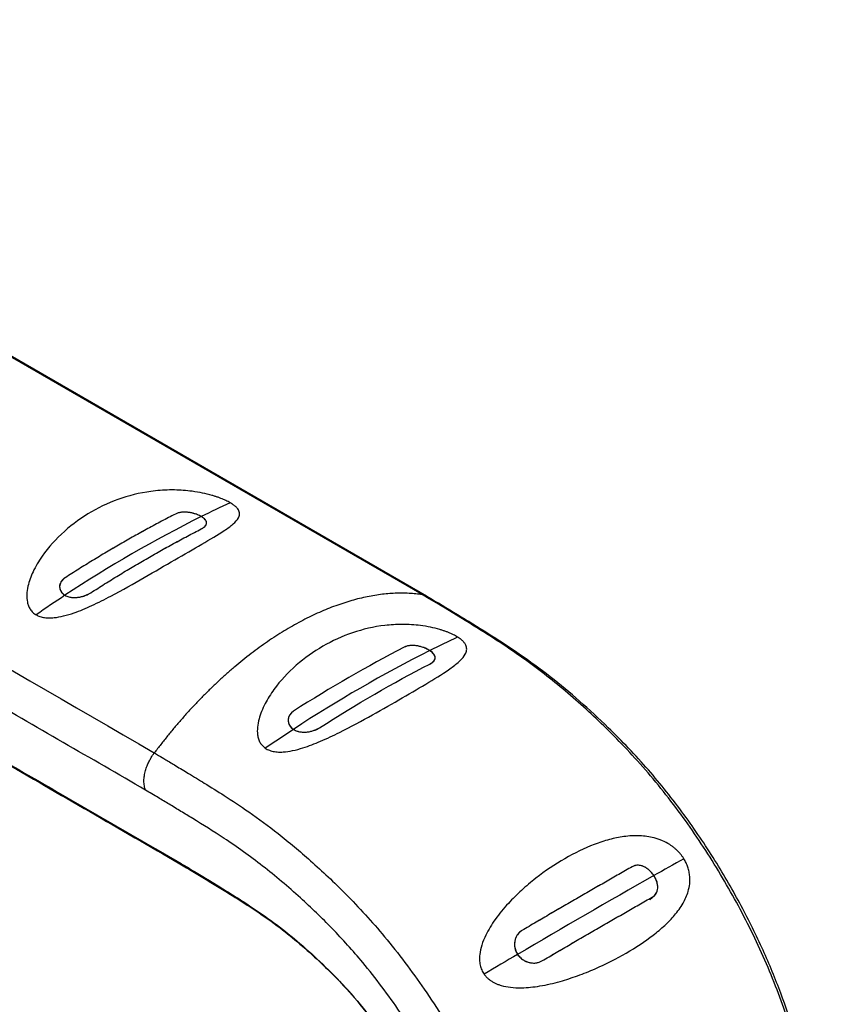
# Model space of a CAD drawing. Units: inches. Extents: x 0.3 to 16.7, y 0.1 to 10.9.
# Drawn here: x 13.2 to 13.7, y 8.5 to 9.1 of the extents above; entities that cross this region are included whole.
import ezdxf

# ---------------------------------------------------------------- set-up
doc = ezdxf.new("R2010")
doc.units = ezdxf.units.IN
doc.header["$MEASUREMENT"] = 0

msp = doc.modelspace()

# ---------------------------------------------------------------- linework, layer by layer
at = {"color": 7, "linetype": 'Continuous', "lineweight": 25}
for p, q in [((13.45564496, 8.78285047), (12.85339685, 9.1305209)), ((13.45819373, 8.78194611), (12.85576364, 9.12972159)), ((13.32513473, 8.82628239), (13.32511225, 8.82733391)), ((13.2361996, 8.78876345), (13.23617785, 8.78774598)), ((13.45564496, 8.78285047), (13.45799496, 8.78188939)), ((13.45747923, 8.78208975), (13.45575195, 8.78278461)), ((13.45840799, 8.78171612), (13.45747923, 8.78208975)), ((13.59344509, 8.59847767), (13.59631942, 8.60104617)), ((13.51519711, 8.57929947), (13.51499284, 8.57913783))]:
    msp.add_line(p, q, dxfattribs=at)
for centre, radius, start, end in [((13.6267367, 8.21570598), 0.6858487, 114.77101792, 116.38901149), ((13.67131606, 8.12955979), 0.78283382, 116.50942636, 123.4851971), ((13.72620033, 8.04341151), 0.88496651, 123.37158422, 124.73671887), ((13.78576905, 8.09919964), 0.72683375, 115.1373389, 116.61291936), ((13.83643767, 8.00199389), 0.83644026, 116.73321116, 123.26141231), ((13.89781758, 7.90500349), 0.95120766, 123.14872068, 124.3820163), ((15.78178901, 4.74437224), 4.44348805, 119.20052064, 119.46908657), ((16.26373522, 3.89620436), 5.41901685, 119.49375477, 120.5008687), ((16.76694486, 3.03699226), 6.4147377, 120.478377306, 120.688631473)]:
    msp.add_arc(centre, radius, start, end, dxfattribs=at)
for points, knots in [([(12.69115366, 9.03488618), (12.79159759, 8.9770058), (12.89195717, 8.91901235), (13.09273587, 8.80310528), (13.19315508, 8.74519176), (13.29348975, 8.68716495)], [0, 0, 0, 0, 0.5, 0.5, 1, 1, 1, 1]), ([(13.339371, 8.83844942), (13.33896221, 8.83867813), (13.33814271, 8.83913662), (13.33677218, 8.83980833), (13.33530252, 8.84046449), (13.33372419, 8.84110237), (13.33204117, 8.84172024), (13.33025333, 8.84231594), (13.32714889, 8.84325399), (13.32247029, 8.84440252), (13.31480578, 8.84568986), (13.30512287, 8.84639454), (13.29065054, 8.84567886), (13.27359632, 8.84186764), (13.25515068, 8.8335181), (13.23866666, 8.82170663), (13.22694193, 8.80888917), (13.21997318, 8.79723138), (13.21704717, 8.78923545), (13.21613079, 8.78299331), (13.21638744, 8.77897921), (13.2172502, 8.7760413), (13.21835767, 8.77392424), (13.21985915, 8.77205468), (13.22125607, 8.77111774), (13.22194085, 8.77065844)], [0, 0, 0, 0, 0.0085008237, 0.0170418631, 0.025709326, 0.0345857575, 0.043748129, 0.0532665987, 0.063203949, 0.0927687025, 0.126051858, 0.1843551526, 0.2511330033, 0.3759322512, 0.4998383583, 0.6245364175, 0.7488392468, 0.8158217647, 0.8742838361, 0.9074199848, 0.936875561, 0.9530518434, 0.9684665535, 0.9845419445, 1, 1, 1, 1]), ([(13.28823767, 8.66463693), (13.25492234, 8.68388868), (13.15457502, 8.74187585), (13.05420664, 8.79979703), (12.98716058, 8.83848837)], [0, 0, 0, 0, 0.332000132, 1, 1, 1, 1]), ([(13.22194085, 8.77065844), (13.22230948, 8.77046123), (13.22305105, 8.77006451), (13.22428767, 8.76960333), (13.22561686, 8.76923893), (13.22745523, 8.76890794), (13.22988807, 8.76874296), (13.23375503, 8.76895135), (13.23883526, 8.76990078), (13.24650154, 8.77225565), (13.25618629, 8.77633945), (13.27062541, 8.78365622), (13.28769386, 8.7933718), (13.30614382, 8.80408066), (13.32266394, 8.81355977), (13.33438699, 8.82046436), (13.34135309, 8.8255095), (13.34427126, 8.82870846), (13.34518402, 8.83131121), (13.34491387, 8.83316185), (13.34402277, 8.83472056), (13.34288092, 8.83598238), (13.34136733, 8.83722922), (13.34003173, 8.83804557), (13.339371, 8.83844942)], [0, 0, 0, 0, 0.007677324, 0.015444408, 0.023368518, 0.031513137, 0.046937475, 0.063127119, 0.092695912, 0.125984393, 0.184300208, 0.251092418, 0.375290884, 0.499993557, 0.624509293, 0.749071712, 0.81599382, 0.874402502, 0.907564199, 0.937037743, 0.954080604, 0.969994065, 0.985155802, 1, 1, 1, 1]), ([(13.30624614, 8.83160316), (13.30346519, 8.83016379), (13.29790496, 8.82728589), (13.28955713, 8.82279484), (13.28120787, 8.81817835), (13.27285638, 8.81342358), (13.26450285, 8.80853475), (13.25614732, 8.80350777), (13.24778941, 8.79835481), (13.24221896, 8.79480709), (13.2394329, 8.7930327)], [0, 0, 0, 0, 0.125087694, 0.250100236, 0.375062653, 0.5, 0.624937347, 0.749899764, 0.874912306, 1, 1, 1, 1]), ([(13.30624614, 8.83160316), (13.30346811, 8.83016527), (13.29791122, 8.82728905), (13.28956548, 8.82279891), (13.28121328, 8.81818065), (13.27285635, 8.81342272), (13.26449739, 8.80853077), (13.25613894, 8.80350219), (13.24778313, 8.79835073), (13.24221603, 8.7948052), (13.2394329, 8.7930327)], [0, 0, 0, 0, 0.124956232, 0.249949971, 0.374968729, 0.5, 0.625031271, 0.750050029, 0.875043768, 1, 1, 1, 1]), ([(13.32190206, 8.8300872), (13.3215495, 8.83028141), (13.32080693, 8.83069045), (13.31946538, 8.83127726), (13.3178809, 8.8318337), (13.31604804, 8.83230747), (13.31353726, 8.83273949), (13.31069135, 8.83280514), (13.30805209, 8.83237802), (13.30678745, 8.83183542), (13.30624614, 8.83160316)], [0, 0, 0, 0, 0.082430965, 0.173615668, 0.273649189, 0.382596636, 0.500501194, 0.708929837, 0.875413674, 1, 1, 1, 1]), ([(13.32190206, 8.8300872), (13.32154938, 8.83028003), (13.320843, 8.83066624), (13.31962133, 8.83119268), (13.31809146, 8.83174445), (13.31622605, 8.83226894), (13.31405964, 8.83265103), (13.31189844, 8.8328037), (13.30982149, 8.83268523), (13.30787367, 8.83232062), (13.30678684, 8.83184152), (13.30624614, 8.83160316)], [0, 0, 0, 0, 0.082401852, 0.165039851, 0.249418492, 0.375208147, 0.50001965, 0.624692973, 0.749890199, 0.875570843, 1, 1, 1, 1]), ([(13.32187894, 8.82257854), (13.32215683, 8.82272614), (13.3227729, 8.82305336), (13.32361403, 8.82362743), (13.32439866, 8.82435024), (13.32498409, 8.82523506), (13.32525075, 8.82637524), (13.32482461, 8.82768053), (13.32363648, 8.82899633), (13.32244897, 8.82974322), (13.32190206, 8.8300872)], [0, 0, 0, 0, 0.069792355, 0.154726486, 0.254850952, 0.370198686, 0.500795236, 0.691704022, 0.858015222, 1, 1, 1, 1]), ([(13.32187894, 8.82257854), (13.32220848, 8.82275748), (13.32286766, 8.82311542), (13.32366864, 8.8237005), (13.32441726, 8.82440932), (13.32498964, 8.82525055), (13.32520542, 8.82621854), (13.32499867, 8.82720397), (13.32435088, 8.82819245), (13.32335238, 8.8291754), (13.3223823, 8.82978528), (13.32190206, 8.8300872)], [0, 0, 0, 0, 0.083146286, 0.166317092, 0.25100249, 0.376201326, 0.500503378, 0.624771264, 0.75044825, 0.876459897, 1, 1, 1, 1]), ([(13.2550657, 8.78400808), (13.25784666, 8.78578542), (13.26340689, 8.78933903), (13.27175471, 8.79449782), (13.28010397, 8.79952841), (13.28845546, 8.80441842), (13.296809, 8.80917202), (13.30516452, 8.81378489), (13.31352244, 8.81827012), (13.31909288, 8.82114211), (13.32187894, 8.82257854)], [0, 0, 0, 0, 0.125087694, 0.250100236, 0.375062653, 0.5, 0.624937347, 0.749899764, 0.874912306, 1, 1, 1, 1]), ([(13.2550657, 8.78400808), (13.25784373, 8.78578352), (13.26340063, 8.78933494), (13.27174637, 8.79449221), (13.28009856, 8.7995244), (13.28845549, 8.80441753), (13.29681446, 8.80917429), (13.3051729, 8.81378894), (13.31352871, 8.81827327), (13.31909581, 8.82114359), (13.32187894, 8.82257854)], [0, 0, 0, 0, 0.124956232, 0.249949971, 0.374968729, 0.5, 0.625031271, 0.750050029, 0.875043768, 1, 1, 1, 1]), ([(13.2394329, 8.7930327), (13.23910336, 8.79280226), (13.23844419, 8.79234132), (13.2376432, 8.79151483), (13.23689459, 8.79046478), (13.23632221, 8.78916585), (13.23610643, 8.78764738), (13.23631318, 8.78613627), (13.23696096, 8.78471616), (13.23795946, 8.78343475), (13.23892955, 8.78278639), (13.23940979, 8.78246542)], [0, 0, 0, 0, 0.083146356, 0.166317164, 0.251002491, 0.376201478, 0.500503378, 0.62477138, 0.75044825, 0.876459906, 1, 1, 1, 1]), ([(13.2394329, 8.7930327), (13.23915501, 8.79283886), (13.23853894, 8.79240911), (13.23769782, 8.79157475), (13.23691319, 8.79050181), (13.23632776, 8.78916943), (13.23606109, 8.78740224), (13.23648724, 8.7854525), (13.23767537, 8.78366134), (13.23886288, 8.78284253), (13.23940979, 8.78246542)], [0, 0, 0, 0, 0.069792358, 0.15472649, 0.254850957, 0.370198689, 0.500795236, 0.691704032, 0.858015232, 1, 1, 1, 1]), ([(13.23940979, 8.78246542), (13.23976235, 8.78228247), (13.24050491, 8.78189715), (13.24184647, 8.78148038), (13.24343094, 8.78118974), (13.24526381, 8.78108622), (13.24777459, 8.78125614), (13.25062049, 8.78188301), (13.25325976, 8.78292237), (13.2545244, 8.78368265), (13.2550657, 8.78400808)], [0, 0, 0, 0, 0.082430972, 0.173615678, 0.273649199, 0.382596643, 0.500501195, 0.708929841, 0.875413678, 1, 1, 1, 1]), ([(13.23940979, 8.78246542), (13.23976247, 8.78228094), (13.24046885, 8.78191146), (13.24169052, 8.78151916), (13.24322039, 8.78120819), (13.2450858, 8.78107168), (13.24725221, 8.78121548), (13.2494134, 8.78161607), (13.25149036, 8.78224609), (13.25343818, 8.78304307), (13.25452501, 8.78368749), (13.2550657, 8.78400808)], [0, 0, 0, 0, 0.082401864, 0.165039858, 0.249418493, 0.375208261, 0.500019651, 0.624693127, 0.7498902, 0.875570921, 1, 1, 1, 1]), ([(13.45564496, 8.78285047), (13.45433212, 8.78302542), (13.45169484, 8.78337687), (13.44762686, 8.78366867), (13.44345888, 8.7837853), (13.43918786, 8.78370484), (13.43482026, 8.78342759), (13.43036058, 8.78294848), (13.42581439, 8.78226456), (13.42118755, 8.78137308), (13.41648634, 8.78027201), (13.41171745, 8.77895994), (13.4068879, 8.77743615), (13.40200506, 8.77570062), (13.39707659, 8.77375405), (13.3921104, 8.77159784), (13.38711463, 8.76923413), (13.38209758, 8.76666579), (13.37706768, 8.76389637), (13.37203343, 8.76093015), (13.36700339, 8.75777206), (13.36198607, 8.7544277), (13.35698994, 8.75090325), (13.35202335, 8.7472055), (13.3470945, 8.74334175), (13.34221136, 8.73931981), (13.33738171, 8.73514791), (13.33261298, 8.73083466), (13.32791234, 8.72638903), (13.32328658, 8.72182022), (13.31874211, 8.71713768), (13.31428491, 8.71235104), (13.30992071, 8.70746984), (13.3056541, 8.70250447), (13.30149178, 8.69746232), (13.29743058, 8.69236176), (13.29479961, 8.68889228), (13.29348975, 8.68716495)], [0, 0, 0, 0, 0.027088186, 0.054415761, 0.081972356, 0.109746971, 0.13772799, 0.165903201, 0.194259817, 0.222784504, 0.25146341, 0.280282203, 0.309226104, 0.33827993, 0.367428143, 0.396654889, 0.425944058, 0.455279325, 0.484644214, 0.514022147, 0.543396503, 0.57275067, 0.602068109, 0.631332401, 0.660527307, 0.689636822, 0.718645222, 0.747537115, 0.776297487, 0.804911747, 0.833365765, 0.861645908, 0.889739073, 0.917632719, 0.945314887, 0.972774224, 1, 1, 1, 1]), ([(13.70026899, 8.35114384), (13.70025147, 8.35311215), (13.70024001, 8.35498324), (13.70022443, 8.35880589), (13.70021996, 8.36073078), (13.7002062, 8.36671185), (13.70019772, 8.37085485), (13.70008638, 8.38373956), (13.69989904, 8.39270879), (13.69854336, 8.420934), (13.69659634, 8.44099172), (13.68920731, 8.48353865), (13.68364802, 8.50653914), (13.67112251, 8.54245595), (13.66633699, 8.55442994), (13.65559823, 8.57818604), (13.6497123, 8.58981842), (13.63710702, 8.61243402), (13.63033976, 8.6235022), (13.61598932, 8.64495989), (13.60829794, 8.65551454), (13.59183206, 8.67593923), (13.58323099, 8.68553792), (13.56648387, 8.70273564), (13.55836857, 8.71040574), (13.54177071, 8.72510089), (13.53325891, 8.73210264), (13.51583954, 8.74519063), (13.50745083, 8.75088506), (13.49166227, 8.76107071), (13.48427427, 8.76556833), (13.47378293, 8.77194788), (13.47028079, 8.77407266), (13.46498427, 8.77727352), (13.46314132, 8.77838465), (13.45943148, 8.7806076), (13.45754525, 8.78173023), (13.45575207, 8.78278733)], [0, 0, 0, 0, 0.015625, 0.015625, 0.03125, 0.03125, 0.0625, 0.0625, 0.125, 0.125, 0.25, 0.25, 0.375, 0.375, 0.4375, 0.4375, 0.5, 0.5, 0.5625, 0.5625, 0.625, 0.625, 0.6875, 0.6875, 0.75, 0.75, 0.8125, 0.8125, 0.875, 0.875, 0.9375, 0.9375, 0.96875, 0.96875, 0.984375, 0.984375, 1, 1, 1, 1]), ([(13.70075108, 8.35395582), (13.7007547, 8.3670072), (13.70076175, 8.39237744), (13.69862943, 8.42948962), (13.6940591, 8.4632829), (13.6880999, 8.4921318), (13.68108593, 8.51776129), (13.67267756, 8.5424862), (13.66198254, 8.56834061), (13.64869663, 8.59526506), (13.63273492, 8.62284321), (13.61401659, 8.65060884), (13.59237955, 8.67777693), (13.56529496, 8.70605331), (13.53275776, 8.7346625), (13.49572181, 8.75962097), (13.47074659, 8.77444807), (13.45843124, 8.78175936)], [0, 0, 0, 0, 0.083953799, 0.163195651, 0.231076935, 0.286997706, 0.332433107, 0.379322873, 0.42952104, 0.482289426, 0.538197591, 0.597415334, 0.65943919, 0.724618887, 0.81451374, 0.908536121, 1, 1, 1, 1]), ([(13.47701772, 8.75719654), (13.47661473, 8.75743945), (13.47580534, 8.75792733), (13.47445315, 8.75863358), (13.47300199, 8.75931864), (13.47144244, 8.75997915), (13.46977829, 8.76061376), (13.46800924, 8.76122043), (13.4649663, 8.76215777), (13.46041664, 8.76327483), (13.45473247, 8.76420284), (13.44900735, 8.76474314), (13.44174385, 8.76496035), (13.42946637, 8.76420351), (13.41316776, 8.76040539), (13.39518935, 8.75219773), (13.37899376, 8.74067451), (13.36746006, 8.72840323), (13.36114592, 8.71843279), (13.35832779, 8.71238095), (13.35669389, 8.70759856), (13.35576348, 8.7028617), (13.35577306, 8.69876452), (13.35644054, 8.69566687), (13.35741962, 8.69342303), (13.35878441, 8.69149362), (13.36004286, 8.69051075), (13.36066302, 8.6900264)], [0, 0, 0, 0, 0.008385417, 0.016841738, 0.025461473, 0.034332066, 0.043533912, 0.053139244, 0.063211809, 0.092715629, 0.126059937, 0.156159668, 0.188793432, 0.251204331, 0.375816988, 0.500059064, 0.624483107, 0.74859443, 0.811413641, 0.844008311, 0.874081918, 0.907300997, 0.936716211, 0.954060054, 0.970114025, 0.985272345, 1, 1, 1, 1]), ([(13.36066302, 8.6900264), (13.36105553, 8.68977898), (13.3618416, 8.68928347), (13.36317652, 8.68870381), (13.36461888, 8.6882473), (13.36617917, 8.68792474), (13.36785295, 8.68773207), (13.36964034, 8.68766908), (13.37273301, 8.68777516), (13.37740003, 8.68847958), (13.38500726, 8.69055846), (13.39461626, 8.69428309), (13.40890948, 8.70106846), (13.42574896, 8.71022903), (13.44385389, 8.72056357), (13.46005702, 8.730035), (13.47160103, 8.73725699), (13.47856409, 8.74274508), (13.48157408, 8.74629758), (13.48262627, 8.74920904), (13.48246466, 8.75129871), (13.48164605, 8.753053), (13.48053477, 8.75447201), (13.47902796, 8.75586173), (13.47768332, 8.75675458), (13.47701772, 8.75719654)], [0, 0, 0, 0, 0.008491407, 0.017005332, 0.025641988, 0.034497442, 0.043660968, 0.053213345, 0.06322614, 0.092662191, 0.126100883, 0.184252028, 0.251244058, 0.37564632, 0.500104168, 0.623969393, 0.748984613, 0.815719343, 0.873690081, 0.907148748, 0.936613293, 0.95388424, 0.969899293, 0.985100174, 1, 1, 1, 1]), ([(13.46017609, 8.74902772), (13.45812587, 8.75035889), (13.45525474, 8.75147728), (13.44950461, 8.75236996), (13.44669695, 8.75212084), (13.44461843, 8.75104624)], [0, 0, 0, 0, 0.5, 0.5, 1, 1, 1, 1]), ([(13.46017609, 8.74902772), (13.45982427, 8.74924446), (13.4591196, 8.74967856), (13.45790343, 8.75027417), (13.45638228, 8.75090251), (13.45452986, 8.75150681), (13.45238023, 8.75196414), (13.45023607, 8.75217648), (13.44817438, 8.75210007), (13.4462391, 8.75176171), (13.44515683, 8.75128392), (13.44461843, 8.75104624)], [0, 0, 0, 0, 0.0824057045, 0.1650484741, 0.2494326559, 0.375215505, 0.5000124695, 0.6246742159, 0.7498782465, 0.8755739613, 1, 1, 1, 1]), ([(13.46022087, 8.74091456), (13.46227624, 8.74197245), (13.46344409, 8.74333268), (13.4634251, 8.74616306), (13.46222918, 8.74769469), (13.46017609, 8.74902772)], [0, 0, 0, 0, 0.5, 0.5, 1, 1, 1, 1]), ([(13.46022087, 8.74091456), (13.46054911, 8.74109528), (13.46120569, 8.74145679), (13.46200069, 8.74206097), (13.46274086, 8.74280305), (13.46330205, 8.74369736), (13.46350461, 8.74474311), (13.46328572, 8.74582105), (13.46262885, 8.74691339), (13.46162508, 8.748006), (13.46065589, 8.7486894), (13.46017609, 8.74902772)], [0, 0, 0, 0, 0.083159384, 0.166347654, 0.251055948, 0.376264888, 0.500561543, 0.624812684, 0.750467516, 0.876469501, 1, 1, 1, 1]), ([(13.10732431, 8.73715037), (13.1498692, 8.71259641), (13.21664487, 8.67405811), (13.28339755, 8.63548787), (13.30761999, 8.62149195)], [0, 0, 0, 0, 0.637131517, 1, 1, 1, 1]), ([(13.10866081, 8.73580018), (13.13905802, 8.71825402), (13.20583256, 8.67970979), (13.27258029, 8.64115301), (13.30894302, 8.6201481)], [0, 0, 0, 0, 0.45522152, 1, 1, 1, 1]), ([(13.37780519, 8.71247578), (13.37573547, 8.7111573), (13.3745269, 8.70906732), (13.37446814, 8.70485154), (13.37563127, 8.70273895), (13.37768382, 8.70140594)], [0, 0, 0, 0, 0.5, 0.5, 1, 1, 1, 1]), ([(13.37780519, 8.71247578), (13.37747421, 8.71224528), (13.37681213, 8.7117842), (13.37600415, 8.71094661), (13.37524558, 8.70987461), (13.37465966, 8.70853782), (13.37442727, 8.70695995), (13.37461761, 8.70537389), (13.37525096, 8.70386437), (13.37623831, 8.70248328), (13.37720518, 8.70176268), (13.37768382, 8.70140594)], [0, 0, 0, 0, 0.0831594839, 0.1663467593, 0.2510526246, 0.3762605634, 0.5005592532, 0.6248126041, 0.7504703786, 0.8764710248, 1, 1, 1, 1]), ([(13.37768382, 8.70140594), (13.37973389, 8.70007455), (13.38263742, 8.69953274), (13.38846603, 8.70003623), (13.39131418, 8.7010052), (13.39340763, 8.7023441)], [0, 0, 0, 0, 0.5, 0.5, 1, 1, 1, 1]), ([(13.37768382, 8.70140594), (13.37803608, 8.70119724), (13.37874159, 8.70077923), (13.37996495, 8.7003132), (13.3814991, 8.69991754), (13.38337256, 8.69968821), (13.38555079, 8.69973919), (13.38772507, 8.70006167), (13.38981463, 8.70063268), (13.39177345, 8.70138918), (13.39286475, 8.70202687), (13.39340763, 8.7023441)], [0, 0, 0, 0, 0.0824034693, 0.1650427834, 0.2494224208, 0.3752049495, 0.500005313, 0.6246720641, 0.7498795791, 0.8755741541, 1, 1, 1, 1]), ([(13.28823767, 8.66463694), (13.28807304, 8.66504419), (13.28774438, 8.66585723), (13.28742238, 8.66723322), (13.28722978, 8.66869399), (13.28717591, 8.67022387), (13.28725054, 8.67179051), (13.28744327, 8.67336642), (13.28773966, 8.67492524), (13.28812356, 8.67644414), (13.2885779, 8.67790425), (13.28908572, 8.6792909), (13.28963086, 8.68059363), (13.29019856, 8.68180576), (13.29077573, 8.68292395), (13.29135117, 8.68394752), (13.29191535, 8.68487814), (13.29246106, 8.68571834), (13.2929807, 8.68647403), (13.29332515, 8.68694155), (13.29348957, 8.68716472)], [0, 0, 0, 0, 0.07299475, 0.145724764, 0.217698822, 0.288443909, 0.357520671, 0.424535979, 0.48915181, 0.551090152, 0.610134113, 0.666125769, 0.718961513, 0.768585737, 0.814983597, 0.858173541, 0.898200061, 0.935127025, 0.969031764, 1, 1, 1, 1]), ([(13.29348957, 8.68716472), (13.29433618, 8.68666805), (13.29665455, 8.68530795), (13.30098956, 8.68271817), (13.30703666, 8.67907417), (13.31480519, 8.67436555), (13.32456063, 8.66843819), (13.33671652, 8.66086131), (13.35164694, 8.65098699), (13.3691571, 8.63810566), (13.38878376, 8.62163603), (13.41050232, 8.60117894), (13.43395228, 8.57561231), (13.45773211, 8.54402636), (13.48160892, 8.50558419), (13.50256647, 8.46287129), (13.51786666, 8.41981568), (13.52696369, 8.38257364), (13.53203557, 8.3515027), (13.53465266, 8.32594102), (13.53580735, 8.3052187), (13.53619465, 8.28885988), (13.53626926, 8.27649534), (13.53627585, 8.26771198), (13.53629329, 8.26214202), (13.5363089, 8.25944645), (13.53631397, 8.25857105)], [0, 0, 0, 0, 0.006279989, 0.017197278, 0.032205434, 0.051210601, 0.074937908, 0.104724177, 0.141618747, 0.186164088, 0.235953567, 0.291026754, 0.355248753, 0.426063571, 0.500958247, 0.592495028, 0.675583387, 0.747538274, 0.808583425, 0.860353737, 0.90343897, 0.93790409, 0.964224872, 0.982735574, 0.994393326, 1, 1, 1, 1]), ([(13.5141791, 8.26529298), (13.51417211, 8.26801643), (13.51415683, 8.27396547), (13.51415547, 8.28581559), (13.51395748, 8.3068502), (13.51253435, 8.33419578), (13.50860532, 8.36570675), (13.50319066, 8.39360398), (13.49586167, 8.42083771), (13.48675191, 8.44699488), (13.47737248, 8.46866697), (13.46894036, 8.48568204), (13.45847927, 8.50512395), (13.44595562, 8.52536172), (13.43134699, 8.54583965), (13.41773461, 8.56303928), (13.40128291, 8.58121408), (13.38469327, 8.59716093), (13.37057986, 8.60951639), (13.35519602, 8.62202467), (13.33719545, 8.63475388), (13.320655, 8.64507369), (13.30959246, 8.65182429), (13.30261808, 8.65606416), (13.29550859, 8.66035413), (13.29075222, 8.66315579), (13.28823767, 8.66463693)], [0, 0, 0, 0, 0.018681989, 0.04080859, 0.081566769, 0.16280092, 0.223584974, 0.285159396, 0.338443394, 0.392082674, 0.445915147, 0.472648545, 0.499248497, 0.570141615, 0.60600038, 0.641910321, 0.695915531, 0.749469374, 0.780755116, 0.811822353, 0.874264039, 0.924538678, 0.943466587, 0.962270168, 0.980053415, 1, 1, 1, 1]), ([(13.6139552, 8.62317136), (13.61364752, 8.62364466), (13.61303094, 8.62459315), (13.61198052, 8.62594838), (13.61084278, 8.62724503), (13.60960862, 8.628477), (13.60828082, 8.62964357), (13.60685831, 8.63074269), (13.60441157, 8.63240408), (13.60072382, 8.63431842), (13.59467205, 8.6363237), (13.58687726, 8.63737262), (13.57791861, 8.63681423), (13.56874301, 8.63492414), (13.55682847, 8.63100816), (13.54185576, 8.62375524), (13.52703791, 8.6138093), (13.51569162, 8.60430041), (13.50735674, 8.59606856), (13.49991952, 8.58715009), (13.49458358, 8.57851882), (13.49158429, 8.57128273), (13.49040429, 8.56615524), (13.49020337, 8.56202855), (13.49058432, 8.55884659), (13.49147397, 8.55590909), (13.49252244, 8.55420879), (13.49304044, 8.55336876)], [0, 0, 0, 0, 0.008408279, 0.016849987, 0.025436258, 0.034272821, 0.043456893, 0.053075346, 0.063204127, 0.092563822, 0.126078812, 0.184221177, 0.251196024, 0.311577321, 0.375500363, 0.500167033, 0.624222353, 0.688488127, 0.749183382, 0.816086538, 0.874170022, 0.90769892, 0.937073092, 0.954379316, 0.970309103, 0.985331201, 1, 1, 1, 1]), ([(13.30761999, 8.62149195), (13.30959308, 8.62033061), (13.31434638, 8.61753287), (13.32263869, 8.61251386), (13.33208384, 8.60676109), (13.34184326, 8.60076971), (13.35291986, 8.59369998), (13.36564985, 8.58494182), (13.37985709, 8.57361391), (13.39386973, 8.56110715), (13.40792919, 8.54704812), (13.42203624, 8.53068308), (13.43567989, 8.51159573), (13.44951853, 8.4888335), (13.46202427, 8.46338703), (13.47172818, 8.43697227), (13.47801617, 8.41293238), (13.48196714, 8.39146675), (13.48433205, 8.37251617), (13.48562283, 8.35599777), (13.48621947, 8.34181877), (13.48643919, 8.32989405), (13.48649293, 8.32017884), (13.48649847, 8.31267183), (13.4864983, 8.30741073), (13.48650723, 8.30464788), (13.48651046, 8.3036505)], [0, 0, 0, 0, 0.019457123, 0.046873519, 0.081971371, 0.112888949, 0.14344142, 0.191638326, 0.239198332, 0.286270548, 0.335160149, 0.387046334, 0.44202882, 0.500192448, 0.572942925, 0.640062632, 0.701687903, 0.757941308, 0.80870949, 0.853961679, 0.893545489, 0.927283801, 0.954981116, 0.976443854, 0.991496366, 1, 1, 1, 1]), ([(13.30897486, 8.62020291), (13.3087329, 8.62029898), (13.30814873, 8.62053092), (13.30781573, 8.62113716), (13.30762065, 8.62149229)], [0, 0, 0, 0, 0.414209432, 1, 1, 1, 1]), ([(13.49304044, 8.55336876), (13.49337229, 8.5529271), (13.49403927, 8.55203942), (13.49523315, 8.55084804), (13.49656608, 8.54976069), (13.49805082, 8.54878777), (13.49968167, 8.5479268), (13.50145841, 8.54717858), (13.50455468, 8.5461538), (13.50930901, 8.54526761), (13.51722406, 8.54498092), (13.5274047, 8.54608004), (13.53877839, 8.54876411), (13.5499325, 8.55239076), (13.56368865, 8.55792219), (13.57951438, 8.5659477), (13.59316777, 8.5749433), (13.60244322, 8.58270575), (13.60862294, 8.5890933), (13.61352163, 8.59581203), (13.61640666, 8.60226076), (13.61757012, 8.60779223), (13.61766061, 8.61183339), (13.61719533, 8.61524096), (13.61646003, 8.61799126), (13.61541259, 8.62065366), (13.61443571, 8.62234128), (13.6139552, 8.62317136)], [0, 0, 0, 0, 0.008304509, 0.016691098, 0.025261089, 0.034109567, 0.043323117, 0.052978686, 0.063143408, 0.092571623, 0.126023023, 0.184320065, 0.251170346, 0.311646204, 0.375580049, 0.500211285, 0.624356179, 0.688469891, 0.749113912, 0.815974433, 0.874275169, 0.907671892, 0.937062006, 0.954454247, 0.970449703, 0.985465066, 1, 1, 1, 1]), ([(13.30892804, 8.62012151), (13.31949497, 8.61383464), (13.3397424, 8.60178828), (13.36818321, 8.58328164), (13.39227534, 8.56263), (13.41145982, 8.54322601), (13.42607182, 8.52513309), (13.43729119, 8.50877119), (13.44727755, 8.49228846), (13.4569973, 8.47375411), (13.46647832, 8.45175005), (13.47464135, 8.42652799), (13.48074606, 8.39864404), (13.48464945, 8.36848408), (13.4860552, 8.33725029), (13.48602288, 8.31616058), (13.48600647, 8.30545505)], [0, 0, 0, 0, 0.105575669, 0.20229496, 0.284101505, 0.352164749, 0.406381613, 0.451407967, 0.492700624, 0.542174617, 0.598933367, 0.663429805, 0.73650075, 0.817568903, 0.907394645, 1, 1, 1, 1]), ([(13.58273303, 8.61834217), (13.58004389, 8.61680999), (13.57466723, 8.61374655), (13.56650081, 8.60907215), (13.55826405, 8.60434195), (13.54994929, 8.59955005), (13.54155902, 8.59469835), (13.533091, 8.58978508), (13.52455168, 8.58481547), (13.51879767, 8.58145329), (13.51591979, 8.5797717)], [0, 0, 0, 0, 0.125087694, 0.250100236, 0.375062653, 0.5, 0.624937347, 0.749899764, 0.874912306, 1, 1, 1, 1]), ([(13.58273303, 8.61834217), (13.5800467, 8.61681159), (13.57467324, 8.61374997), (13.56650874, 8.60907665), (13.558269, 8.60434473), (13.5499488, 8.59954968), (13.5415531, 8.59469485), (13.5330822, 8.58977992), (13.52454515, 8.58481164), (13.51879462, 8.58145152), (13.51591979, 8.5797717)], [0, 0, 0, 0, 0.124956232, 0.249949971, 0.374968729, 0.5, 0.625031271, 0.750050029, 0.875043768, 1, 1, 1, 1]), ([(13.59579776, 8.61296737), (13.59552451, 8.61336208), (13.59494899, 8.61419343), (13.59390207, 8.61539682), (13.59265047, 8.61657618), (13.5911807, 8.61764906), (13.58914183, 8.61873897), (13.58675023, 8.61932479), (13.58443211, 8.61914266), (13.58324231, 8.6185821), (13.58273303, 8.61834217)], [0, 0, 0, 0, 0.08242975, 0.173613876, 0.273647438, 0.38259553, 0.500501323, 0.708928377, 0.875412174, 1, 1, 1, 1]), ([(13.59579776, 8.61296737), (13.59552362, 8.61336157), (13.59497455, 8.61415111), (13.59401598, 8.61524589), (13.59280754, 8.61641501), (13.59132186, 8.6175653), (13.58956561, 8.61851644), (13.58777421, 8.619103), (13.58599754, 8.61927453), (13.5842737, 8.61907539), (13.58324487, 8.61858576), (13.58273303, 8.61834217)], [0, 0, 0, 0, 0.0824020702, 0.1650403234, 0.2494191205, 0.3752085836, 0.5000198492, 0.6246928714, 0.7498899872, 0.8755707642, 1, 1, 1, 1]), ([(13.59485653, 8.59994659), (13.59512379, 8.60011203), (13.59571629, 8.60047881), (13.59652878, 8.6012367), (13.59730419, 8.60228507), (13.59791709, 8.60369085), (13.59826506, 8.60567516), (13.59802701, 8.60812719), (13.59714433, 8.61073402), (13.59622266, 8.61226269), (13.59579819, 8.61296672)], [0, 0, 0, 0, 0.069795099, 0.154730591, 0.25485505, 0.370201418, 0.50079525, 0.691705783, 0.858016992, 1, 1, 1, 1]), ([(13.59485653, 8.59994659), (13.5951748, 8.60014694), (13.59581144, 8.60054771), (13.59659376, 8.60132434), (13.59733605, 8.60235752), (13.59792712, 8.60370638), (13.59820992, 8.60540382), (13.59812538, 8.60724127), (13.59766646, 8.60916572), (13.59691858, 8.61111636), (13.59616918, 8.61235402), (13.59579819, 8.61296672)], [0, 0, 0, 0, 0.083146323, 0.166317123, 0.251002477, 0.376201451, 0.50050338, 0.624771424, 0.750448264, 0.87645994, 1, 1, 1, 1]), ([(13.52804329, 8.56137613), (13.5309172, 8.56306373), (13.5366633, 8.56643792), (13.54519479, 8.57141941), (13.55365796, 8.57634004), (13.56204664, 8.58119415), (13.57036298, 8.58598365), (13.5786046, 8.59070648), (13.58677885, 8.59536901), (13.59216343, 8.59842042), (13.59485653, 8.59994659)], [0, 0, 0, 0, 0.125087693, 0.250100236, 0.375062653, 0.5, 0.624937347, 0.749899764, 0.874912307, 1, 1, 1, 1]), ([(13.52804329, 8.56137613), (13.53091417, 8.56306194), (13.53665678, 8.56643407), (13.54518602, 8.5714142), (13.55365207, 8.57633649), (13.56204619, 8.58119371), (13.57036797, 8.58598637), (13.57861256, 8.59071093), (13.58678487, 8.5953724), (13.59216625, 8.59842201), (13.59485653, 8.59994659)], [0, 0, 0, 0, 0.124956232, 0.249949971, 0.374968729, 0.5, 0.625031271, 0.750050029, 0.875043768, 1, 1, 1, 1]), ([(13.51591979, 8.5797717), (13.51562727, 8.579585), (13.51497875, 8.5791711), (13.514024, 8.57829357), (13.51305718, 8.57708425), (13.51219958, 8.57547273), (13.51150877, 8.5732002), (13.51139438, 8.57045192), (13.51201699, 8.56762659), (13.51289919, 8.56606485), (13.51330548, 8.5653456)], [0, 0, 0, 0, 0.069793442, 0.154728119, 0.254852584, 0.370199763, 0.500795201, 0.691705689, 0.858016927, 1, 1, 1, 1]), ([(13.51591979, 8.5797717), (13.51557338, 8.57954768), (13.51488046, 8.57909957), (13.51396619, 8.57821196), (13.51303736, 8.57702192), (13.51219606, 8.57546267), (13.51161227, 8.57351218), (13.51140933, 8.57143308), (13.51163216, 8.56931022), (13.51221673, 8.56722239), (13.51294497, 8.56596705), (13.51330548, 8.5653456)], [0, 0, 0, 0, 0.083146434, 0.166317261, 0.251002403, 0.376201335, 0.500503375, 0.624771511, 0.750448565, 0.876460062, 1, 1, 1, 1]), ([(13.51330548, 8.5653456), (13.51358488, 8.56495599), (13.51417333, 8.5641354), (13.51531322, 8.56300997), (13.51671017, 8.56195263), (13.51838244, 8.56104981), (13.52075055, 8.56023648), (13.52352103, 8.55996896), (13.52617412, 8.56043262), (13.52748304, 8.56109333), (13.52804329, 8.56137613)], [0, 0, 0, 0, 0.082432205, 0.173617497, 0.273650976, 0.382597767, 0.500501066, 0.708931311, 0.875415188, 1, 1, 1, 1]), ([(13.51330548, 8.5653456), (13.51358417, 8.56495517), (13.51414234, 8.56417321), (13.51517422, 8.56313992), (13.51651433, 8.56208131), (13.51821221, 8.5611092), (13.52025612, 8.56039969), (13.52235018, 8.5600674), (13.52440672, 8.56013103), (13.52636713, 8.56052899), (13.52748644, 8.56109469), (13.52804329, 8.56137613)], [0, 0, 0, 0, 0.08240164, 0.165039386, 0.249417864, 0.375207722, 0.50001945, 0.624693084, 0.749890411, 0.875570923, 1, 1, 1, 1]), ([(13.3488933, 8.24304735), (13.34143286, 8.24758126), (13.32792222, 8.25579205), (13.3098669, 8.2693752), (13.29587282, 8.28123677), (13.28456446, 8.29187012), (13.26948882, 8.30732637), (13.25016593, 8.33025209), (13.2284485, 8.36219406), (13.21044543, 8.39596176), (13.19969239, 8.42230515), (13.19341741, 8.44094137), (13.18958723, 8.45375441), (13.18553626, 8.46980806), (13.18174324, 8.48950617), (13.17877371, 8.51259471), (13.17839299, 8.52838832), (13.17818815, 8.53688624)], [0, 0, 0, 0, 0.083027088, 0.150359785, 0.202784565, 0.2427817, 0.282045264, 0.382398929, 0.484171113, 0.5852154, 0.681400873, 0.710518933, 0.745553527, 0.79189348, 0.849899961, 0.919237046, 1, 1, 1, 1])]:
    msp.add_open_spline(points, degree=3, knots=knots, dxfattribs=at)
for points in [[(13.45575207, 8.78278733), (13.45571635, 8.78280837), (13.45568071, 8.78282941), (13.45564496, 8.78285047)], [(13.44461843, 8.75104624), (13.42246867, 8.73959475), (13.40015599, 8.72671391), (13.37780519, 8.71247578)], [(13.44461843, 8.75104624), (13.42246867, 8.73959475), (13.40015599, 8.72671391), (13.37780519, 8.71247578)], [(13.39340763, 8.7023441), (13.41571458, 8.7166108), (13.43802711, 8.72949155), (13.46022087, 8.74091456)], [(13.39340763, 8.7023441), (13.41571458, 8.7166108), (13.43802711, 8.72949155), (13.46022087, 8.74091456)]]:
    msp.add_open_spline(points, degree=3, dxfattribs=at)

doc.saveas('drawing.dxf')
